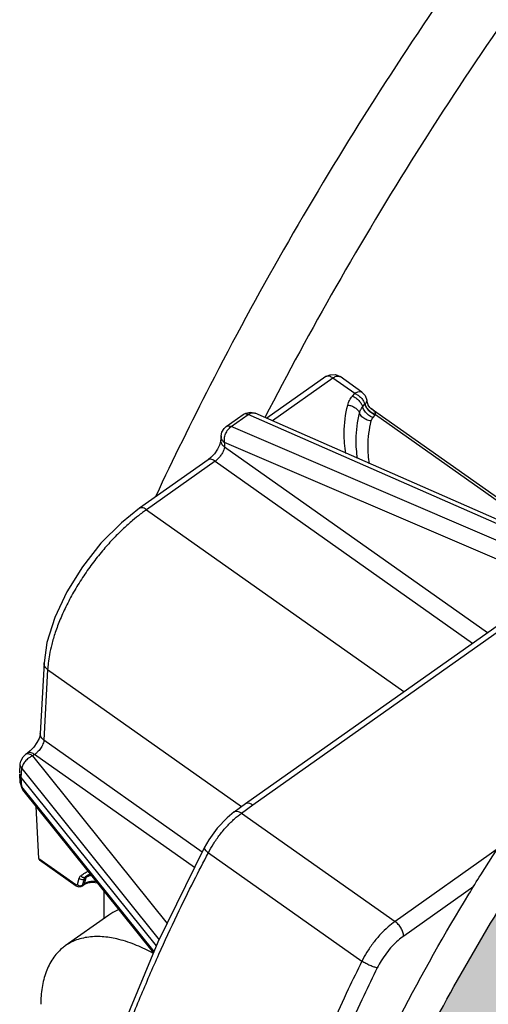
# Model space of a CAD drawing. Units: inches. Extents: x -24.4 to 21, y 8.6 to 42.
# Drawn here: x -4.1 to -3.4, y 22.4 to 24 of the extents above; entities that cross this region are included whole.
import ezdxf

# ---------------------------------------------------------------- set-up
doc = ezdxf.new("R2010")
doc.units = ezdxf.units.IN
doc.header["$LTSCALE"] = 1.21
doc.header["$MEASUREMENT"] = 0
doc.layers.add('DRAWING', color=7, linetype='CONTINUOUS')

msp = doc.modelspace()

# ---------------------------------------------------------------- hatches: boundary and pattern name
at = {"layer": 'DRAWING'}
h = msp.add_hatch(color=252, dxfattribs=at)
edge = h.paths.add_edge_path()
edge.add_line((-3.7596, 11.9246), (0.8464, 11.2333))
edge.add_line((0.8464, 11.2333), (3.1799, 20.3051))
edge.add_line((3.1799, 20.3051), (-1.5595, 23.6564))
edge.add_spline(control_points=[(-1.5636, 23.6591), (-1.5772, 23.6687), (-1.5965, 23.6809), (-1.6167, 23.6913), (-1.6221, 23.694)], knot_values=[0, 0, 0, 0, 0.049995, 0.068191, 0.068191, 0.068191, 0.068191], degree=3, periodic=0)
edge.add_spline(control_points=[(-1.6221, 23.694), (-1.6551, 23.7102), (-1.6903, 23.7222), (-1.7261, 23.7302)], knot_values=[0, 0, 0, 0, 0.110127, 0.110127, 0.110127, 0.110127], degree=3, periodic=0)
edge.add_spline(control_points=[(-1.7261, 23.7302), (-1.7497, 23.7356), (-1.8499, 23.751), (-2.0442, 23.7302), (-2.3002, 23.6331), (-2.5674, 23.4701), (-2.8334, 23.2489), (-3.0858, 22.9799), (-3.3124, 22.6761), (-3.5021, 22.3523), (-3.6457, 22.0244), (-3.7223, 21.7571), (-3.7464, 21.6023), (-3.7514, 21.5564)], knot_values=[0, 0, 0, 0, 0.072602, 0.303111, 0.575132, 0.888873, 1.237536, 1.610055, 1.993118, 2.37221, 2.733447, 3.064394, 3.202847, 3.202847, 3.202847, 3.202847], degree=3, periodic=0)
edge.add_spline(control_points=[(-3.7514, 21.5564), (-3.7531, 21.5407), (-3.7546, 21.525), (-3.7558, 21.5093)], knot_values=[0, 0, 0, 0, 0.047354, 0.047354, 0.047354, 0.047354], degree=3, periodic=0)
edge.add_spline(control_points=[(-3.7558, 21.5093), (-3.7571, 21.4923), (-3.7581, 21.4753), (-3.7588, 21.4582)], knot_values=[0, 0, 0, 0, 0.051109, 0.051109, 0.051109, 0.051109], degree=3, periodic=0)
edge.add_spline(control_points=[(-3.7588, 21.4582), (-3.7592, 21.4491), (-3.7594, 21.4399), (-3.7596, 21.4306)], knot_values=[0.02761, 0.02761, 0.02761, 0.02761, 0.055221, 0.055221, 0.055221, 0.055221], degree=3, periodic=0)
edge.add_line((-3.7596, 21.4306), (-3.7596, 11.9246))

# ---------------------------------------------------------------- linework, layer by layer
for p, q in [((-3.6506, 23.4377), (-3.7463, 23.3701)), ((-3.6391, 23.4355), (-3.7372, 23.3661)), ((-3.6037, 23.4105), (-3.6391, 23.4355)), ((-3.5922, 23.4127), (-3.6275, 23.4377)), ((-3.6074, 23.4063), (-3.6037, 23.4105)), ((-3.5908, 23.3886), (-3.5871, 23.3929)), ((-3.5821, 23.3922), (-3.5838, 23.3983)), ((-3.5821, 23.3921), (-3.5821, 23.3922)), ((-3.5767, 23.3857), (-3.579, 23.3877)), ((-3.8119, 23.3567), (-3.7844, 23.3762)), ((-3.8041, 23.3567), (-3.7765, 23.3762)), ((-3.3358, 23.1826), (-3.7765, 23.3762)), ((-3.7728, 23.3799), (-3.7648, 23.3782)), ((-3.324, 23.1847), (-3.7648, 23.3782)), ((-3.5766, 23.3857), (-3.5767, 23.3857)), ((-3.354, 23.2283), (-3.5767, 23.3857)), ((-3.5743, 23.3839), (-3.5766, 23.3857)), ((-3.5741, 23.371), (-3.5705, 23.3752)), ((-3.3598, 23.2272), (-3.57, 23.3758)), ((-3.3591, 23.1661), (-3.8041, 23.3567)), ((-3.8203, 23.3415), (-3.8207, 23.3345)), ((-3.8207, 23.3345), (-3.8207, 23.3345)), ((-3.8145, 23.3307), (-3.8149, 23.3237)), ((-3.8149, 23.3237), (-3.3886, 23.0224)), ((-3.3695, 23.1401), (-3.8145, 23.3307)), ((-3.8368, 23.3066), (-3.8415, 23.3027)), ((-3.8415, 23.3027), (-3.9527, 23.2241)), ((-3.83, 23.3005), (-3.9411, 23.2219)), ((-3.83, 23.3005), (-3.4126, 23.0054)), ((-3.9527, 23.2241), (-3.9527, 23.2241)), ((-3.9411, 23.2219), (-3.5238, 22.9268)), ((-3.7689, 22.7431), (-3.2645, 23.0998)), ((-3.7806, 22.7452), (-3.3106, 23.0775)), ((-4.1073, 22.9734), (-4.1134, 22.8587)), ((-4.1073, 22.9733), (-4.1073, 22.9734)), ((-4.1015, 22.9625), (-4.1076, 22.8479)), ((-4.1015, 22.9625), (-3.7872, 22.7403)), ((-4.1134, 22.8587), (-4.1134, 22.8587)), ((-3.8511, 22.6665), (-4.1076, 22.8479)), ((-4.1342, 22.8269), (-4.1375, 22.8246)), ((-4.1298, 22.8305), (-4.1342, 22.8269)), ((-4.1241, 22.8367), (-4.1298, 22.8305)), ((-4.1414, 22.8209), (-4.1375, 22.8246)), ((-4.1375, 22.8246), (-4.1375, 22.8246)), ((-4.1227, 22.8247), (-4.1259, 22.8224)), ((-4.1259, 22.8224), (-3.9079, 22.5504)), ((-3.8634, 22.6413), (-4.1227, 22.8247)), ((-4.1468, 22.7948), (-4.1459, 22.8095)), ((-4.1442, 22.7872), (-4.1433, 22.8018)), ((-4.1433, 22.8018), (-3.9207, 22.5242)), ((-4.1459, 22.7787), (-4.1468, 22.7936)), ((-4.1433, 22.7725), (-4.1442, 22.7872)), ((-3.9252, 22.5141), (-4.1442, 22.7872)), ((-4.1459, 22.7787), (-4.1433, 22.7725)), ((-4.1415, 22.7674), (-4.1433, 22.7725)), ((-3.929, 22.5051), (-4.1433, 22.7725)), ((-4.1432, 22.7699), (-4.1415, 22.7674)), ((-3.9297, 22.5033), (-4.1415, 22.7674)), ((-4.1156, 22.6558), (-4.12, 22.7406)), ((-3.7989, 22.7317), (-3.7807, 22.7451)), ((-3.7989, 22.7317), (-3.7989, 22.7317)), ((-3.7871, 22.7297), (-3.7689, 22.7431)), ((-3.7807, 22.7451), (-3.7806, 22.7452)), ((-3.7871, 22.7297), (-3.5383, 22.5539)), ((-3.369, 22.6736), (-3.5383, 22.5539)), ((-4.1156, 22.6558), (-4.056, 22.6136)), ((-4.1148, 22.6539), (-4.0552, 22.6118)), ((-3.8409, 22.6654), (-3.592, 22.4894)), ((-4.0533, 22.6138), (-4.0504, 22.624)), ((-4.0449, 22.6129), (-4.042, 22.6231)), ((-4.0391, 22.6252), (-4.042, 22.6231)), ((-4.042, 22.615), (-4.0391, 22.6252)), ((-4.037, 22.6283), (-4.04, 22.6262)), ((-4.04, 22.6262), (-4.0382, 22.6275)), ((-4.0382, 22.6275), (-4.0379, 22.6277)), ((-4.0379, 22.6277), (-4.0317, 22.6305)), ((-4.0552, 22.6118), (-4.0514, 22.6102)), ((-4.0514, 22.6102), (-4.0473, 22.6106)), ((-4.0473, 22.6106), (-4.0459, 22.6114)), ((-4.046, 22.6113), (-4.0431, 22.6134)), ((-4.046, 22.6113), (-4.0459, 22.6114)), ((-4.0459, 22.6114), (-4.0449, 22.6129)), ((-4.0449, 22.6129), (-4.042, 22.615)), ((-4.042, 22.615), (-4.0431, 22.6134)), ((-4.0431, 22.6134), (-4.0426, 22.6137)), ((-4.0426, 22.6137), (-4.0364, 22.6165)), ((-4.0102, 22.6037), (-4.0102, 22.5585)), ((-3.4103, 22.6108), (-3.5242, 22.5302)), ((-4.0023, 22.5642), (-4.073, 22.5142))]:
    msp.add_line(p, q, dxfattribs=at)
for points in [[(-3.6506, 23.4377), (-3.6432, 23.4409), (-3.635, 23.441), (-3.6275, 23.4377)], [(-3.5922, 23.4127), (-3.5868, 23.4071), (-3.584, 23.3997), (-3.5838, 23.3983)], [(-3.579, 23.3877), (-3.5817, 23.3915), (-3.5821, 23.3921)], [(-3.7844, 23.3762), (-3.7804, 23.3784), (-3.7728, 23.3799)], [(-3.8203, 23.3415), (-3.8189, 23.3479), (-3.8153, 23.3537), (-3.8119, 23.3567)], [(-3.8207, 23.3345), (-3.8211, 23.3319), (-3.8229, 23.3266), (-3.8263, 23.3198), (-3.8312, 23.3127), (-3.8368, 23.3066)], [(-3.9527, 23.2241), (-3.9819, 23.2008), (-4.0151, 23.1673), (-4.045, 23.1293), (-4.0704, 23.0886), (-4.0899, 23.0469), (-4.1026, 23.0062), (-4.1073, 22.9733)], [(-4.1134, 22.8587), (-4.1138, 22.8562), (-4.1155, 22.8509), (-4.119, 22.844), (-4.1241, 22.8367)], [(-4.1459, 22.8094), (-4.1451, 22.814), (-4.1414, 22.8209)], [(-4.1459, 22.7787), (-4.1457, 22.7771), (-4.1432, 22.7699)], [(-3.7989, 22.7317), (-3.8107, 22.722), (-3.8264, 22.7054), (-3.8401, 22.6865), (-3.8478, 22.6734)], [(-3.8478, 22.6734), (-3.9227, 22.5201), (-3.989, 22.361), (-4.0401, 22.2116)], [(-4.0364, 22.6165), (-4.0285, 22.6176), (-4.0207, 22.6167)]]:
    msp.add_lwpolyline(points, dxfattribs=at)
for points, knots in [([(-2.2694, 25.322), (-2.3308, 25.2761), (-2.453, 25.1795), (-2.6312, 25.0231), (-2.8061, 24.854), (-2.9766, 24.6734), (-3.1414, 24.4825), (-3.2992, 24.2828), (-3.449, 24.0757), (-3.5896, 23.8626), (-3.7201, 23.6453), (-3.832, 23.4388), (-3.898, 23.3041), (-3.9262, 23.2438)], [0, 0, 0, 0, 0.22988, 0.46717, 0.710877, 0.959535, 1.212135, 1.466991, 1.723068, 1.978631, 2.232588, 2.483325, 2.682843, 2.682843, 2.682843, 2.682843]), ([(-2.1845, 25.262), (-2.2459, 25.2161), (-2.3681, 25.1195), (-2.5463, 24.9631), (-2.7213, 24.794), (-2.8918, 24.6134), (-3.0565, 24.4225), (-3.2144, 24.2228), (-3.3641, 24.0157), (-3.5048, 23.8026), (-3.6336, 23.588), (-3.7124, 23.4429), (-3.7492, 23.3714)], [0, 0, 0, 0, 0.22988, 0.46717, 0.710877, 0.959535, 1.212135, 1.466991, 1.723068, 1.978631, 2.232588, 2.473842, 2.473842, 2.473842, 2.473842]), ([(-3.7514, 21.5564), (-3.7464, 21.6023), (-3.7223, 21.7571), (-3.6457, 22.0244), (-3.5021, 22.3523), (-3.3124, 22.6761), (-3.0858, 22.9799), (-2.8334, 23.2489), (-2.5674, 23.4701), (-2.3002, 23.6331), (-2.0442, 23.7302), (-1.8499, 23.751), (-1.7497, 23.7356), (-1.7261, 23.7302)], [0, 0, 0, 0, 0.138453, 0.4694, 0.830637, 1.209729, 1.592792, 1.965311, 2.313974, 2.627714, 2.899735, 3.130245, 3.202847, 3.202847, 3.202847, 3.202847]), ([(-3.3992, 22.6296), (-3.3653, 22.6839), (-3.2874, 22.8008), (-3.1568, 22.9726), (-3.0086, 23.1421), (-2.8532, 23.2959), (-2.7177, 23.4108), (-2.6341, 23.4728), (-2.6064, 23.4925)], [0, 0, 0, 0, 0.191945, 0.421285, 0.646866, 0.866723, 1.076861, 1.178942, 1.178942, 1.178942, 1.178942]), ([(-3.6391, 23.4355), (-3.6407, 23.4367), (-3.6437, 23.4384), (-3.6481, 23.439), (-3.6501, 23.438), (-3.6506, 23.4377)], [0, 0, 0, 0, 0.00595351, 0.01048725, 0.01237503, 0.01237503, 0.01237503, 0.01237503]), ([(-3.6391, 23.4355), (-3.6374, 23.4367), (-3.6344, 23.4384), (-3.63, 23.439), (-3.628, 23.438), (-3.6275, 23.4377)], [0, 0, 0, 0, 0.00593801, 0.01053829, 0.01237172, 0.01237172, 0.01237172, 0.01237172]), ([(-3.615, 23.3917), (-3.6144, 23.3943), (-3.6124, 23.3995), (-3.6092, 23.4041), (-3.6074, 23.4063)], [0, 0, 0, 0, 0.00802458, 0.01657901, 0.01657901, 0.01657901, 0.01657901]), ([(-3.6074, 23.4063), (-3.6054, 23.4054), (-3.6016, 23.4033), (-3.5968, 23.399), (-3.5929, 23.3941), (-3.5913, 23.3904), (-3.5908, 23.3886)], [0, 0, 0, 0, 0.00636432, 0.01292437, 0.01923844, 0.02492445, 0.02492445, 0.02492445, 0.02492445]), ([(-3.6037, 23.4105), (-3.6021, 23.4117), (-3.599, 23.4134), (-3.5946, 23.414), (-3.5927, 23.413), (-3.5922, 23.4127)], [0, 0, 0, 0, 0.00601222, 0.010575, 0.0123726, 0.0123726, 0.0123726, 0.0123726]), ([(-3.6037, 23.4105), (-3.6018, 23.4097), (-3.598, 23.4076), (-3.5932, 23.4034), (-3.5893, 23.3984), (-3.5876, 23.3947), (-3.5871, 23.3929)], [0, 0, 0, 0, 0.0063063, 0.01287943, 0.01922106, 0.02492442, 0.02492442, 0.02492442, 0.02492442]), ([(-3.618, 23.3131), (-3.6198, 23.3241), (-3.622, 23.3504), (-3.6187, 23.3769), (-3.615, 23.3917)], [0, 0, 0, 0, 0.03324682, 0.07900696, 0.07900696, 0.07900696, 0.07900696]), ([(-3.615, 23.3917), (-3.6129, 23.3914), (-3.6086, 23.3904), (-3.6029, 23.3876), (-3.5985, 23.3837), (-3.5965, 23.3804), (-3.5959, 23.3787)], [0, 0, 0, 0, 0.00656112, 0.01294759, 0.01884958, 0.02411077, 0.02411077, 0.02411077, 0.02411077]), ([(-3.5959, 23.3787), (-3.5957, 23.3796), (-3.5952, 23.3813), (-3.5941, 23.3838), (-3.5926, 23.3863), (-3.5914, 23.3878), (-3.5908, 23.3886)], [0, 0, 0, 0, 0.00264478, 0.0053849, 0.00824145, 0.01124605, 0.01124605, 0.01124605, 0.01124605]), ([(-3.5814, 23.3754), (-3.5837, 23.3772), (-3.5875, 23.3812), (-3.5901, 23.3861), (-3.5908, 23.3886)], [0, 0, 0, 0, 0.00862434, 0.01634562, 0.01634562, 0.01634562, 0.01634562]), ([(-3.5871, 23.3929), (-3.5866, 23.3935), (-3.5858, 23.3946), (-3.585, 23.3957), (-3.5847, 23.3961)], [0, 0, 0, 0, 0.002361252, 0.004045107, 0.004045107, 0.004045107, 0.004045107]), ([(-3.7765, 23.3762), (-3.7782, 23.3769), (-3.781, 23.3777), (-3.7836, 23.3767), (-3.7843, 23.3762)], [0, 0, 0, 0, 0.005363609, 0.008066295, 0.008066295, 0.008066295, 0.008066295]), ([(-3.7765, 23.3762), (-3.7748, 23.3774), (-3.7713, 23.3792), (-3.7669, 23.3791), (-3.765, 23.3783), (-3.7648, 23.3782)], [0, 0, 0, 0, 0.00622627, 0.01161451, 0.01238348, 0.01238348, 0.01238348, 0.01238348]), ([(-3.5989, 23.3048), (-3.6006, 23.315), (-3.6025, 23.3398), (-3.5994, 23.3647), (-3.5959, 23.3787)], [0, 0, 0, 0, 0.03113828, 0.07441071, 0.07441071, 0.07441071, 0.07441071]), ([(-3.5769, 23.3658), (-3.5797, 23.3661), (-3.5853, 23.3677), (-3.5921, 23.3721), (-3.5952, 23.3765), (-3.5959, 23.3787)], [0, 0, 0, 0, 0.00871109, 0.01691648, 0.02405174, 0.02405174, 0.02405174, 0.02405174]), ([(-3.5705, 23.3752), (-3.5731, 23.3763), (-3.5766, 23.3785), (-3.5796, 23.3812), (-3.5805, 23.3821)], [0, 0, 0, 0, 0.0085391, 0.01214908, 0.01214908, 0.01214908, 0.01214908]), ([(-3.57, 23.3758), (-3.5727, 23.3769), (-3.5762, 23.379), (-3.5792, 23.3816), (-3.58, 23.3824)], [0, 0, 0, 0, 0.00856521, 0.01202643, 0.01202643, 0.01202643, 0.01202643]), ([(-3.5769, 23.3658), (-3.5768, 23.3662), (-3.5765, 23.3671), (-3.5759, 23.3685), (-3.5751, 23.3697), (-3.5745, 23.3706), (-3.5741, 23.371)], [0, 0, 0, 0, 0.001383621, 0.002814879, 0.004310658, 0.005880702, 0.005880702, 0.005880702, 0.005880702]), ([(-3.57, 23.3758), (-3.5699, 23.3764), (-3.5699, 23.3775), (-3.5704, 23.3792), (-3.5713, 23.3809), (-3.5727, 23.3825), (-3.5737, 23.3834), (-3.5743, 23.3839)], [0, 0, 0, 0, 0.001615479, 0.003358155, 0.005273691, 0.007354251, 0.009489964, 0.009489964, 0.009489964, 0.009489964]), ([(-3.5705, 23.3752), (-3.5704, 23.3753), (-3.5703, 23.3755), (-3.5701, 23.3757), (-3.57, 23.3758)], [0, 0, 0, 0, 0.0003918779, 0.0007837526, 0.0007837526, 0.0007837526, 0.0007837526]), ([(-3.8145, 23.3307), (-3.815, 23.3329), (-3.8151, 23.3379), (-3.8132, 23.3451), (-3.8095, 23.3517), (-3.806, 23.3553), (-3.8041, 23.3567)], [0, 0, 0, 0, 0.00690607, 0.01453126, 0.02221937, 0.02935541, 0.02935541, 0.02935541, 0.02935541]), ([(-3.8119, 23.3567), (-3.8111, 23.3572), (-3.8085, 23.3582), (-3.8057, 23.3574), (-3.8041, 23.3567)], [0, 0, 0, 0, 0.002702686, 0.008066295, 0.008066295, 0.008066295, 0.008066295]), ([(-3.5797, 23.2964), (-3.5813, 23.3059), (-3.5831, 23.3292), (-3.5801, 23.3525), (-3.5769, 23.3658)], [0, 0, 0, 0, 0.02885965, 0.06982372, 0.06982372, 0.06982372, 0.06982372]), ([(-3.8188, 23.3354), (-3.8198, 23.3371), (-3.8204, 23.3392), (-3.8203, 23.3413), (-3.8203, 23.3415)], [0, 0, 0, 0, 0.005721074, 0.006260224, 0.006260224, 0.006260224, 0.006260224]), ([(-3.8149, 23.3237), (-3.815, 23.3221), (-3.8159, 23.3187), (-3.8182, 23.3138), (-3.8215, 23.3088), (-3.8254, 23.3042), (-3.8284, 23.3016), (-3.83, 23.3005)], [0, 0, 0, 0, 0.00478969, 0.01039813, 0.01645985, 0.02259129, 0.02835507, 0.02835507, 0.02835507, 0.02835507]), ([(-3.8149, 23.3237), (-3.8166, 23.325), (-3.8195, 23.328), (-3.8208, 23.3323), (-3.8207, 23.3344), (-3.8207, 23.3345)], [0, 0, 0, 0, 0.00643038, 0.01215147, 0.01268032, 0.01268032, 0.01268032, 0.01268032]), ([(-3.83, 23.3005), (-3.8316, 23.3017), (-3.8347, 23.3034), (-3.839, 23.304), (-3.841, 23.303), (-3.8415, 23.3027)], [0, 0, 0, 0, 0.00595351, 0.01048725, 0.01237503, 0.01237503, 0.01237503, 0.01237503]), ([(-3.9513, 23.2145), (-3.9555, 23.2112), (-3.9647, 23.2037), (-3.9791, 23.1909), (-3.9948, 23.1753), (-4.0112, 23.1571), (-4.0276, 23.1367), (-4.0433, 23.1146), (-4.0578, 23.0914), (-4.0705, 23.0679), (-4.081, 23.0451), (-4.0891, 23.0236), (-4.0949, 23.0043), (-4.0986, 22.9877), (-4.1007, 22.974), (-4.1013, 22.966), (-4.1015, 22.9625)], [0, 0, 0, 0, 0.0161115, 0.035483, 0.0577583, 0.082445, 0.1088964, 0.1363439, 0.1639601, 0.1908782, 0.2162436, 0.2393235, 0.2595794, 0.2766812, 0.290471, 0.300875, 0.300875, 0.300875, 0.300875]), ([(-3.9411, 23.2219), (-3.9427, 23.2231), (-3.9458, 23.2248), (-3.9502, 23.2254), (-3.9521, 23.2245), (-3.9526, 23.2241)], [0, 0, 0, 0, 0.00595351, 0.01048725, 0.01237017, 0.01237017, 0.01237017, 0.01237017]), ([(-4.1015, 22.9625), (-4.1032, 22.9638), (-4.1061, 22.9668), (-4.1074, 22.9711), (-4.1074, 22.9732), (-4.1073, 22.9733)], [0, 0, 0, 0, 0.00643032, 0.0121514, 0.01267328, 0.01267328, 0.01267328, 0.01267328]), ([(-4.1076, 22.8479), (-4.1077, 22.8465), (-4.1084, 22.8437), (-4.11, 22.8398), (-4.112, 22.8361), (-4.1143, 22.8329), (-4.1165, 22.8302), (-4.1187, 22.828), (-4.1207, 22.8261), (-4.1221, 22.8251), (-4.1227, 22.8247)], [0, 0, 0, 0, 0.0041962, 0.00853554, 0.0127315, 0.01663827, 0.02018147, 0.02331453, 0.02603451, 0.02837199, 0.02837199, 0.02837199, 0.02837199]), ([(-4.1076, 22.8479), (-4.1093, 22.8492), (-4.1122, 22.8522), (-4.1135, 22.8564), (-4.1134, 22.8585), (-4.1134, 22.8587)], [0, 0, 0, 0, 0.00643037, 0.01215146, 0.01268488, 0.01268488, 0.01268488, 0.01268488]), ([(-4.1227, 22.8247), (-4.1243, 22.8258), (-4.1274, 22.8275), (-4.1317, 22.8282), (-4.1337, 22.8272), (-4.1342, 22.8268)], [0, 0, 0, 0, 0.00595351, 0.01048725, 0.01237503, 0.01237503, 0.01237503, 0.01237503]), ([(-4.1259, 22.8224), (-4.1276, 22.8235), (-4.1306, 22.8252), (-4.1343, 22.8258), (-4.1357, 22.8254)], [0, 0, 0, 0, 0.00591369, 0.01046734, 0.01046734, 0.01046734, 0.01046734]), ([(-4.1433, 22.8018), (-4.1446, 22.8035), (-4.1459, 22.8061), (-4.1459, 22.8088), (-4.1459, 22.8094)], [0, 0, 0, 0, 0.006440649, 0.008165704, 0.008165704, 0.008165704, 0.008165704]), ([(-3.7989, 22.7317), (-3.7984, 22.7321), (-3.7964, 22.7331), (-3.7919, 22.7326), (-3.7888, 22.7309), (-3.7871, 22.7297)], [0, 0, 0, 0, 0.00192246, 0.00657235, 0.01264509, 0.01264509, 0.01264509, 0.01264509]), ([(-3.7806, 22.7452), (-3.7801, 22.7455), (-3.7782, 22.7465), (-3.7738, 22.7459), (-3.7707, 22.7442), (-3.7691, 22.743)], [0, 0, 0, 0, 0.0017976, 0.00636038, 0.0123726, 0.0123726, 0.0123726, 0.0123726]), ([(-3.8409, 22.6654), (-3.8384, 22.6703), (-3.8326, 22.6803), (-3.8225, 22.6948), (-3.811, 22.7085), (-3.8026, 22.7168), (-3.7984, 22.7206)], [0, 0, 0, 0, 0.01642236, 0.0345667, 0.05293348, 0.06997884, 0.06997884, 0.06997884, 0.06997884]), ([(-3.8476, 22.6733), (-3.8478, 22.6729), (-3.8478, 22.6711), (-3.8448, 22.6686), (-3.8425, 22.6666), (-3.8409, 22.6654)], [0, 0, 0, 0, 0.00128923, 0.00498783, 0.01081248, 0.01081248, 0.01081248, 0.01081248]), ([(-4.1148, 22.6539), (-4.1149, 22.654), (-4.1154, 22.6544), (-4.1156, 22.6552), (-4.1156, 22.6558)], [0, 0, 0, 0, 0.000249123, 0.002092847, 0.002092847, 0.002092847, 0.002092847]), ([(-4.0342, 22.2013), (-4.0263, 22.2274), (-4.0094, 22.2794), (-3.9816, 22.356), (-3.9521, 22.4298), (-3.9222, 22.4991), (-3.893, 22.562), (-3.8661, 22.6168), (-3.8489, 22.6503), (-3.8409, 22.6654)], [0, 0, 0, 0, 0.0819474, 0.1640147, 0.2442039, 0.3204097, 0.3904832, 0.4522643, 0.5034901, 0.5034901, 0.5034901, 0.5034901]), ([(-4.0504, 22.624), (-4.0501, 22.6248), (-4.0495, 22.6263), (-4.0484, 22.6275), (-4.0478, 22.628)], [0, 0, 0, 0, 0.00250318, 0.004814206, 0.004814206, 0.004814206, 0.004814206]), ([(-4.0504, 22.624), (-4.0496, 22.6233), (-4.0478, 22.6222), (-4.0447, 22.6219), (-4.0428, 22.6226), (-4.042, 22.6231)], [0, 0, 0, 0, 0.003049888, 0.006123885, 0.008977699, 0.008977699, 0.008977699, 0.008977699]), ([(-4.0478, 22.628), (-4.0472, 22.6271), (-4.0456, 22.6258), (-4.0427, 22.625), (-4.0408, 22.6256), (-4.04, 22.6262)], [0, 0, 0, 0, 0.003064953, 0.0059697, 0.008697404, 0.008697404, 0.008697404, 0.008697404]), ([(-4.042, 22.6231), (-4.0418, 22.6237), (-4.0413, 22.6249), (-4.0405, 22.6258), (-4.04, 22.6262)], [0, 0, 0, 0, 0.001923774, 0.003676413, 0.003676413, 0.003676413, 0.003676413]), ([(-4.0391, 22.6252), (-4.039, 22.6256), (-4.0386, 22.6264), (-4.0381, 22.6272), (-4.0378, 22.6276), (-4.0378, 22.6276)], [0, 0, 0, 0, 0.001347812, 0.002601962, 0.002779571, 0.002779571, 0.002779571, 0.002779571]), ([(-4.0344, 22.6184), (-4.0332, 22.6187), (-4.0308, 22.6192), (-4.0271, 22.6194), (-4.0245, 22.6193), (-4.0232, 22.6192)], [0, 0, 0, 0, 0.00352069, 0.00730007, 0.01122573, 0.01122573, 0.01122573, 0.01122573]), ([(-3.7762, 21.693), (-3.7695, 21.7337), (-3.7483, 21.8391), (-3.6991, 22.0102), (-3.6243, 22.2063), (-3.5308, 22.4043), (-3.4517, 22.5446), (-3.4057, 22.6192), (-3.3992, 22.6296)], [0, 0, 0, 0, 0.123681, 0.322476, 0.533169, 0.752655, 0.978797, 1.015715, 1.015715, 1.015715, 1.015715]), ([(-4.056, 22.6136), (-4.0556, 22.6134), (-4.0549, 22.613), (-4.0541, 22.6129), (-4.0538, 22.6131)], [0, 0, 0, 0, 0.001346041, 0.002317331, 0.002317331, 0.002317331, 0.002317331]), ([(-4.056, 22.6136), (-4.056, 22.613), (-4.0558, 22.6122), (-4.0553, 22.6118), (-4.0552, 22.6118)], [0, 0, 0, 0, 0.001772798, 0.002013055, 0.002013055, 0.002013055, 0.002013055]), ([(-4.04, 22.6162), (-4.0391, 22.6167), (-4.0373, 22.6175), (-4.0354, 22.6181), (-4.0344, 22.6184)], [0, 0, 0, 0, 0.002810578, 0.005997606, 0.005997606, 0.005997606, 0.005997606]), ([(-3.9856, 22.5731), (-3.9868, 22.5727), (-3.9926, 22.5702), (-3.9982, 22.5671), (-4.0023, 22.5642)], [0, 0, 0, 0, 0.00385362, 0.01898115, 0.01898115, 0.01898115, 0.01898115]), ([(-3.5383, 22.5539), (-3.5423, 22.5511), (-3.5505, 22.5445), (-3.5623, 22.5329), (-3.5738, 22.5192), (-3.5838, 22.5045), (-3.5895, 22.4944), (-3.592, 22.4894)], [0, 0, 0, 0, 0.0144184, 0.03137435, 0.04973148, 0.06797951, 0.08462462, 0.08462462, 0.08462462, 0.08462462]), ([(-3.5242, 22.5302), (-3.5243, 22.5323), (-3.5253, 22.5368), (-3.5284, 22.5432), (-3.5328, 22.5491), (-3.5364, 22.5525), (-3.5383, 22.5539)], [0, 0, 0, 0, 0.00623629, 0.01353498, 0.02116289, 0.02829558, 0.02829558, 0.02829558, 0.02829558]), ([(-4.0102, 22.5288), (-4.0112, 22.5289), (-4.0205, 22.5296), (-4.0375, 22.5291), (-4.0578, 22.5234), (-4.0689, 22.5171), (-4.073, 22.5142)], [0, 0, 0, 0, 0.00307843, 0.02781398, 0.05056086, 0.06568237, 0.06568237, 0.06568237, 0.06568237]), ([(-3.9302, 22.502), (-3.939, 22.5068), (-3.9572, 22.5157), (-3.984, 22.5249), (-4.0021, 22.5281), (-4.0102, 22.5288)], [0, 0, 0, 0, 0.03000689, 0.06050431, 0.08488294, 0.08488294, 0.08488294, 0.08488294]), ([(-3.5242, 22.5302), (-3.5273, 22.528), (-3.5339, 22.5228), (-3.5434, 22.5135), (-3.5525, 22.5025), (-3.5605, 22.4907), (-3.565, 22.4825), (-3.567, 22.4786)], [0, 0, 0, 0, 0.01151968, 0.02508331, 0.03976988, 0.05437571, 0.06769813, 0.06769813, 0.06769813, 0.06769813]), ([(-4.073, 22.5142), (-4.0748, 22.5129), (-4.0825, 22.5069), (-4.0943, 22.4935), (-4.1051, 22.4716), (-4.1113, 22.4464), (-4.1126, 22.4285), (-4.1127, 22.4194)], [0, 0, 0, 0, 0.0067792, 0.029041, 0.0529146, 0.0792708, 0.1064926, 0.1064926, 0.1064926, 0.1064926]), ([(-3.592, 22.4894), (-3.5995, 22.4743), (-3.6159, 22.4403), (-3.6416, 22.3844), (-3.6695, 22.3193), (-3.6982, 22.2471), (-3.726, 22.1697), (-3.7519, 22.0893), (-3.7747, 22.0078), (-3.7938, 21.9272), (-3.8087, 21.8497), (-3.8195, 21.7768), (-3.8264, 21.7103), (-3.83, 21.6514), (-3.831, 21.6014), (-3.8305, 21.5712), (-3.83, 21.5577)], [0, 0, 0, 0, 0.0507202, 0.1130861, 0.1846533, 0.2630916, 0.3460721, 0.4313092, 0.5166129, 0.5999428, 0.6794558, 0.7535373, 0.8208082, 0.8801049, 0.9304344, 0.9708236, 0.9708236, 0.9708236, 0.9708236]), ([(-3.567, 22.4786), (-3.5744, 22.4636), (-3.5906, 22.43), (-3.616, 22.3747), (-3.6436, 22.3103), (-3.6719, 22.2389), (-3.6994, 22.1624), (-3.7249, 22.0828), (-3.7474, 22.0022), (-3.7662, 21.9226), (-3.7809, 21.8459), (-3.7915, 21.774), (-3.7983, 21.7082), (-3.8018, 21.6501), (-3.8027, 21.6008), (-3.8022, 21.5709), (-3.8018, 21.5577)], [0, 0, 0, 0, 0.0501447, 0.1118177, 0.1825932, 0.2601633, 0.3422211, 0.4265029, 0.5108395, 0.5932107, 0.671792, 0.7449851, 0.8114254, 0.8699618, 0.9196112, 0.959437, 0.959437, 0.959437, 0.959437]), ([(-3.567, 22.4786), (-3.5688, 22.4788), (-3.5728, 22.4799), (-3.5791, 22.4823), (-3.5857, 22.4856), (-3.59, 22.4881), (-3.592, 22.4894)], [0, 0, 0, 0, 0.0054276, 0.01247212, 0.02016127, 0.02740955, 0.02740955, 0.02740955, 0.02740955])]:
    msp.add_open_spline(points, degree=3, knots=knots, dxfattribs=at)
for points in [[(-3.5861, 23.3902), (-3.5865, 23.3911), (-3.5869, 23.392), (-3.5871, 23.3929)], [(-3.5858, 23.3903), (-3.5862, 23.3912), (-3.5866, 23.3922), (-3.5869, 23.3932)], [(-3.5837, 23.386), (-3.5847, 23.3873), (-3.5855, 23.3887), (-3.5861, 23.3902)], [(-3.5834, 23.3863), (-3.5843, 23.3876), (-3.5851, 23.3889), (-3.5858, 23.3903)], [(-3.5847, 23.3961), (-3.5844, 23.3965), (-3.5842, 23.3968), (-3.584, 23.3972)], [(-3.584, 23.3972), (-3.5839, 23.3975), (-3.5838, 23.3978), (-3.5838, 23.3981)], [(-3.5838, 23.3981), (-3.5838, 23.3981), (-3.5838, 23.3982), (-3.5838, 23.3983)], [(-3.5805, 23.3821), (-3.5817, 23.3833), (-3.5828, 23.3846), (-3.5837, 23.386)], [(-3.58, 23.3824), (-3.5813, 23.3836), (-3.5824, 23.3849), (-3.5834, 23.3863)], [(-3.5791, 23.3877), (-3.5803, 23.389), (-3.5813, 23.3905), (-3.5821, 23.3921)], [(-3.5761, 23.3851), (-3.5772, 23.3858), (-3.5782, 23.3867), (-3.5791, 23.3877)], [(-3.5741, 23.371), (-3.5768, 23.3721), (-3.5792, 23.3736), (-3.5814, 23.3754)], [(-3.5743, 23.3839), (-3.5749, 23.3842), (-3.5755, 23.3846), (-3.5761, 23.3851)], [(-3.8145, 23.3307), (-3.8162, 23.3319), (-3.8178, 23.3336), (-3.8188, 23.3354)], [(-3.9476, 23.2172), (-3.9488, 23.2163), (-3.95, 23.2154), (-3.9513, 23.2145)], [(-3.9411, 23.2219), (-3.9433, 23.2204), (-3.9454, 23.2188), (-3.9476, 23.2172)], [(-4.138, 22.8136), (-4.1395, 22.8118), (-4.1409, 22.8098), (-4.1418, 22.8076)], [(-4.1325, 22.8187), (-4.1345, 22.8172), (-4.1364, 22.8155), (-4.138, 22.8136)], [(-4.1357, 22.8254), (-4.1364, 22.8252), (-4.1369, 22.8249), (-4.1375, 22.8245)], [(-4.1305, 22.8201), (-4.1311, 22.8197), (-4.1318, 22.8192), (-4.1325, 22.8187)], [(-4.1259, 22.8224), (-4.1275, 22.8217), (-4.129, 22.821), (-4.1305, 22.8201)], [(-4.1418, 22.8076), (-4.1427, 22.8058), (-4.1432, 22.8038), (-4.1433, 22.8018)], [(-4.1468, 22.7936), (-4.1468, 22.7929), (-4.1467, 22.7922), (-4.1465, 22.7915)], [(-4.1465, 22.7915), (-4.146, 22.7899), (-4.1452, 22.7885), (-4.1442, 22.7872)], [(-3.7984, 22.7206), (-3.7948, 22.7238), (-3.791, 22.7269), (-3.7871, 22.7297)], [(-4.0378, 22.6344), (-4.0371, 22.6348), (-4.0363, 22.6352), (-4.0356, 22.6356)], [(-4.0478, 22.628), (-4.0462, 22.6292), (-4.0445, 22.6303), (-4.0429, 22.6314)], [(-4.0429, 22.6314), (-4.0422, 22.6318), (-4.0416, 22.6322), (-4.0409, 22.6326)], [(-4.0409, 22.6326), (-4.0408, 22.6327), (-4.0407, 22.6327), (-4.0406, 22.6328)], [(-4.0406, 22.6328), (-4.0397, 22.6333), (-4.0387, 22.6339), (-4.0378, 22.6344)], [(-4.0376, 22.6261), (-4.0381, 22.6258), (-4.0386, 22.6255), (-4.0391, 22.6252)], [(-4.0379, 22.6277), (-4.0376, 22.6279), (-4.0373, 22.6281), (-4.0371, 22.6283)], [(-4.0378, 22.6276), (-4.0377, 22.6277), (-4.0375, 22.6279), (-4.0374, 22.628)], [(-4.0343, 22.6276), (-4.0354, 22.6272), (-4.0365, 22.6267), (-4.0376, 22.6261)], [(-4.0374, 22.628), (-4.0373, 22.6281), (-4.0372, 22.6282), (-4.037, 22.6283)], [(-4.0371, 22.6283), (-4.0365, 22.6287), (-4.0358, 22.6291), (-4.0352, 22.6295)], [(-4.0352, 22.6294), (-4.0358, 22.6291), (-4.0364, 22.6287), (-4.037, 22.6283)], [(-4.0352, 22.6295), (-4.0343, 22.6301), (-4.0333, 22.6307), (-4.0322, 22.6313)], [(-4.033, 22.6303), (-4.0337, 22.6301), (-4.0345, 22.6298), (-4.0352, 22.6294)], [(-4.0326, 22.6281), (-4.0332, 22.6279), (-4.0337, 22.6278), (-4.0343, 22.6276)], [(-4.0318, 22.6307), (-4.0322, 22.6306), (-4.0326, 22.6305), (-4.033, 22.6303)], [(-4.0299, 22.6285), (-4.0309, 22.6284), (-4.0318, 22.6283), (-4.0326, 22.6281)], [(-4.0538, 22.6131), (-4.0536, 22.6132), (-4.0534, 22.6135), (-4.0533, 22.6138)], [(-4.0533, 22.6138), (-4.0525, 22.6131), (-4.0516, 22.6126), (-4.0507, 22.6122)], [(-4.0507, 22.6122), (-4.0497, 22.6119), (-4.0486, 22.6118), (-4.0476, 22.6119)], [(-4.0476, 22.6119), (-4.0471, 22.612), (-4.0467, 22.6121), (-4.0463, 22.6122)], [(-4.0463, 22.6122), (-4.0458, 22.6124), (-4.0453, 22.6126), (-4.0449, 22.6129)], [(-4.042, 22.615), (-4.0414, 22.6154), (-4.0407, 22.6159), (-4.04, 22.6162)]]:
    msp.add_open_spline(points, degree=3, dxfattribs=at)

doc.saveas('drawing.dxf')
